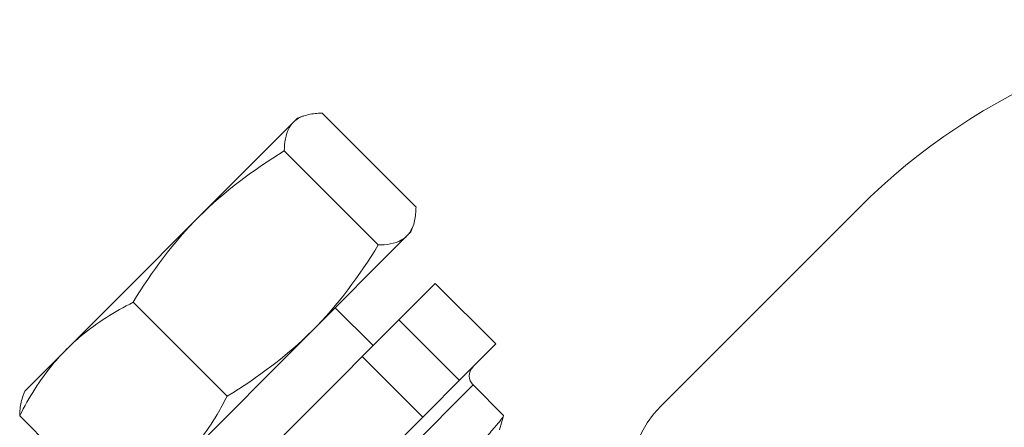
# Model space of a CAD drawing. Units: millimetres. Extents: x -35480 to 2052453, y -847418 to 315455.
# Drawn here: x 950708 to 950982, y -136593 to -136480 of the extents above; entities that cross this region are included whole.
import ezdxf

# ---------------------------------------------------------------- set-up
doc = ezdxf.new("R2010")
doc.units = ezdxf.units.MM
doc.header["$LTSCALE"] = 1000
doc.layers.add('电气-说明', color=7, linetype='Continuous', lineweight=20)

# ---------------------------------------------------------------- blocks, each defined once
blk = doc.blocks.new('抗震支架详图')
at = {"layer": '电气-说明', "linetype": 'Continuous'}
for p, q in [((558780.02, 1079078.46), (558781.74, 1079079.09)), ((558786.89, 1079079.87), (558812.98, 1079053.78)), ((558780.02, 1079078.46), (558704.29, 1079002.74)), ((558776.4, 1079069.38), (558802.49, 1079043.29)), ((558936, 1079053.54), (558881, 1078998.54)), ((558812.2, 1079048.63), (558811.57, 1079046.91)), ((558811.57, 1079046.91), (558735.85, 1078971.18)), ((558750.13, 1078964.43), (558818.32, 1079032.63)), ((558818.32, 1079032.63), (558835.15, 1079015.8)), ((558734.39, 1079027.37), (558760.48, 1079001.28)), ((558790.54, 1079025.88), (558801.06, 1079015.36)), ((558808.22, 1079022.53), (558825.05, 1079005.7)), ((558766.96, 1078947.61), (558835.15, 1079015.8)), ((558798.04, 1079012.34), (558814.87, 1078995.51)), ((558704.29, 1079002.74), (558703.67, 1079001.01)), ((558778.34, 1078953.94), (558828.82, 1079004.42)), ((558837.27, 1078995.97), (558828.82, 1079004.42)), ((558702.88, 1078995.87), (558728.97, 1078969.78)), ((558836.22, 1078991.94), (558837.28, 1078995.87)), ((558837.28, 1078995.87), (558837.27, 1078995.97))]:
    blk.add_line(p, q, dxfattribs=at)
for centre, radius, start, end in [((559062.21, 1078927.33), 178.49, 90.0086, 135), ((558831.35, 1079006.94), 3.57, 135, 225), ((558902.04, 1078977.51), 29.75, 135, 225)]:
    blk.add_arc(centre, radius, start, end, dxfattribs=at)
for points, knots in [([(558781.7, 1079079.07), (558781.43, 1079078.98), (558780.42, 1079078.56), (558779.49, 1079077.93), (558778.91, 1079077.36)], [0, 0, 0, 0, 0.261173, 1, 1, 1, 1]), ([(558786.89, 1079079.87), (558786.42, 1079079.87), (558784.67, 1079079.8), (558782.9, 1079079.51), (558781.7, 1079079.07)], [0, 0, 0, 0, 0.270862, 1, 1, 1, 1]), ([(558778.91, 1079077.36), (558778.47, 1079076.91), (558776.76, 1079074.59), (558776.43, 1079071.58), (558776.4, 1079069.38)], [0, 0, 0, 0, 0.22235, 1, 1, 1, 1]), ([(558812.98, 1079053.78), (558812.98, 1079053.31), (558812.9, 1079051.56), (558812.62, 1079049.79), (558812.18, 1079048.59)], [0, 0, 0, 0, 0.270862, 1, 1, 1, 1]), ([(558812.18, 1079048.59), (558812.09, 1079048.32), (558811.67, 1079047.31), (558811.04, 1079046.38), (558810.47, 1079045.8)], [0, 0, 0, 0, 0.261173, 1, 1, 1, 1]), ([(558810.47, 1079045.8), (558810.02, 1079045.36), (558807.7, 1079043.65), (558804.69, 1079043.32), (558802.49, 1079043.29)], [0, 0, 0, 0, 0.22235, 1, 1, 1, 1]), ([(558715.91, 1079014.35), (558717.23, 1079015.68), (558722.83, 1079020.77), (558729.33, 1079024.79), (558734.39, 1079027.37)], [0, 0, 0, 0, 0.248254, 1, 1, 1, 1]), ([(558715.91, 1079014.35), (558714.58, 1079013.02), (558709.49, 1079007.43), (558705.47, 1079000.92), (558702.88, 1078995.87)], [0, 0, 0, 0, 0.248254, 1, 1, 1, 1]), ([(558702.88, 1078995.87), (558702.89, 1078996.34), (558702.96, 1078998.09), (558703.25, 1078999.86), (558703.68, 1079001.06)], [0, 0, 0, 0, 0.270862, 1, 1, 1, 1]), ([(558760.48, 1079001.28), (558759.61, 1078999.58), (558756, 1078992.95), (558751.45, 1078986.79), (558747.46, 1078982.8)], [0, 0, 0, 0, 0.25305, 1, 1, 1, 1])]:
    blk.add_open_spline(points, degree=3, knots=knots, dxfattribs=at)
for points in [[(558752.66, 1079051.11), (558759.72, 1079058.17), (558767.87, 1079064.18), (558776.4, 1079069.38)], [(558752.66, 1079051.11), (558745.6, 1079044.05), (558739.59, 1079035.9), (558734.39, 1079027.37)], [(558802.49, 1079043.29), (558797.29, 1079034.76), (558791.28, 1079026.61), (558784.22, 1079019.55)], [(558784.22, 1079019.55), (558777.16, 1079012.5), (558769.01, 1079006.48), (558760.48, 1079001.28)]]:
    blk.add_open_spline(points, degree=3, dxfattribs=at)
at = {"layer": '电气-说明'}
blk.add_open_spline([(558807.69, 1078962.95), (558811.19, 1078966.75), (558816.39, 1078972.36), (558823.11, 1078979.63), (558827.61, 1078984.53), (558831.41, 1078988.73), (558834.04, 1078991.71), (558835.64, 1078993.6), (558836.46, 1078994.61), (558836.98, 1078995.32), (558837.24, 1078995.71), (558837.28, 1078995.87)], degree=3, knots=[0, 0, 0, 0, 0.350119, 0.518183, 0.670792, 0.80069, 0.901712, 0.939847, 0.96911, 0.98919, 1, 1, 1, 1], dxfattribs=at)

msp = doc.modelspace()

# ---------------------------------------------------------------- block references
at = {"layer": '电气-说明'}
msp.add_blockref('抗震支架详图', (392005.13, -1215585.54), dxfattribs=at)

doc.saveas('drawing.dxf')
